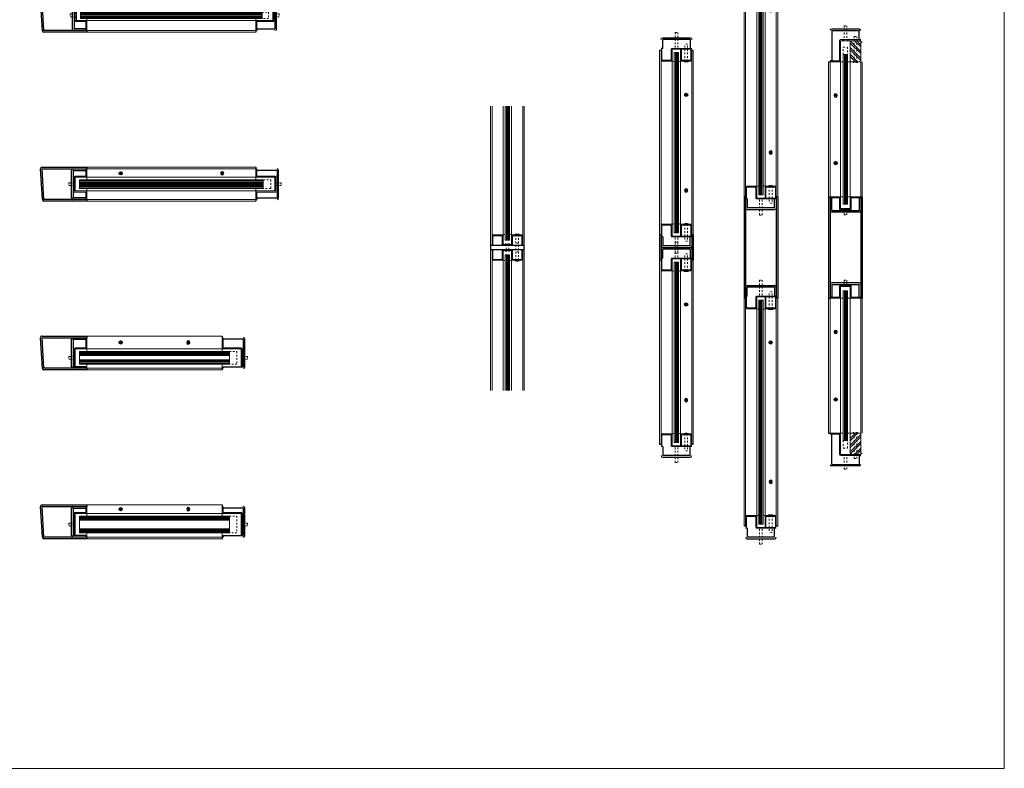
# Model space of a CAD drawing. Units: inches. Extents: x -26 to 601, y -14 to 299.
# Drawn here: x 246 to 305, y 158 to 202 of the extents above; entities that cross this region are included whole.
import ezdxf

# ---------------------------------------------------------------- set-up
doc = ezdxf.new("R2010")
doc.units = ezdxf.units.IN
doc.header["$MEASUREMENT"] = 0
doc.linetypes.add('DASHED', pattern=[0.2, 0.1, -0.1])
doc.layers.add('CK_LEVEL_1', color=7, linetype='Continuous')
for name, color, linetype, lineweight in [('HATCH', 3, 'Continuous', 9), ('HIDDEN RED', 1, 'DASHED', 15), ('LINE DK BLUE', 5, 'Continuous', 9), ('LINE LT BLUE', 4, 'Continuous', 13), ('LINE MAGENTA', 6, 'Continuous', 30), ('LINE RED', 1, 'Continuous', 15), ('TEXT BLUE', 5, 'Continuous', 9)]:
    doc.layers.add(name, color=color, linetype=linetype, lineweight=lineweight)

# ---------------------------------------------------------------- blocks, each defined once
blk = doc.blocks.new('8-32 JTHMS VISABLE SCREWHEAD')
at = {"layer": 'CK_LEVEL_1', "color": 1, "linetype": 'Continuous'}
blk.add_circle((0, 0), 0.0938, dxfattribs=at)
at = {"layer": 'LINE RED'}
for p, q in [((0.068, 0.065), (-0.09, -0.026)), ((0.09, 0.026), (-0.068, -0.065))]:
    blk.add_line(p, q, dxfattribs=at)
blk = doc.blocks.new('*U156')
at = {"layer": 'HIDDEN RED'}
for p, q in [((-1.08, 1.075), (-1.08, 0.145)), ((-1.08, 1.075), (-0.92, 1.075)), ((-0.92, 1.075), (-0.92, 0.145)), ((-1.15, 0.075), (-1.08, 0.145)), ((-0.85, 0.075), (-0.92, 0.145)), ((-0.339, 0.375), (-0.504, 0.375)), ((-0.504, -0.625), (-0.504, 0.375)), ((-0.339, -0.625), (-0.339, 0.375)), ((-0.504, -10.292), (-0.504, -11.292)), ((-0.339, -10.292), (-0.339, -11.292)), ((-1.15, -10.992), (-1.08, -11.062)), ((-1.08, -11.992), (-1.08, -11.062)), ((-0.85, -10.992), (-0.92, -11.062)), ((-0.92, -11.992), (-0.92, -11.062)), ((-0.339, -11.292), (-0.504, -11.292)), ((-1.08, -11.992), (-0.92, -11.992))]:
    blk.add_line(p, q, dxfattribs=at)
at = {"layer": 'LINE DK BLUE'}
for p, q in [((-1.063, -0.125), (-1.063, -10.792)), ((-1, -0.125), (-1, -10.792)), ((-0.938, -0.125), (-0.938, -10.792))]:
    blk.add_line(p, q, dxfattribs=at)
at = {"layer": 'LINE LT BLUE'}
for p, q in [((-1.906, -0.575), (-1.906, 0)), ((-1.856, -0.575), (-1.856, 0.125)), ((-1.3, -0.575), (-1.3, 0.075)), ((-0.094, 0.125), (-1.25, 0.125)), ((-0.094, 0.075), (-1.25, 0.075)), ((-1.25, -0.575), (-1.25, 0.075)), ((-0.75, 0.075), (-0.75, -0.575)), ((-0.7, 0.075), (-0.7, -0.575)), ((-0.144, 0.075), (-0.144, -0.575)), ((-0.094, 0), (-0.094, -0.575)), ((-1.906, -0.575), (-1.906, -10.342)), ((-1.3, -0.575), (-1.856, -0.575)), ((-1.25, -10.342), (-1.25, -0.575)), ((-0.75, -10.342), (-0.75, -0.575)), ((-0.144, -0.575), (-0.7, -0.575)), ((-0.094, -0.575), (-0.094, -10.342)), ((-1.3, -0.625), (-1.856, -0.625)), ((-0.144, -0.625), (-0.7, -0.625)), ((-1.906, -10.342), (-1.906, -10.917)), ((-1.3, -10.292), (-1.856, -10.292)), ((-1.3, -10.342), (-1.856, -10.342)), ((-1.856, -10.342), (-1.856, -11.042)), ((-1.3, -10.342), (-1.3, -10.992)), ((-1.25, -10.342), (-1.25, -10.992)), ((-0.75, -10.992), (-0.75, -10.342)), ((-0.144, -10.292), (-0.7, -10.292)), ((-0.144, -10.342), (-0.7, -10.342)), ((-0.7, -10.992), (-0.7, -10.342)), ((-0.144, -10.992), (-0.144, -10.342)), ((-0.094, -10.917), (-0.094, -10.342)), ((-0.094, -10.992), (-1.25, -10.992)), ((-0.094, -11.042), (-1.25, -11.042))]:
    blk.add_line(p, q, dxfattribs=at)
for centre, radius, start, end in [((-1.25, 0.075), 0.05, 90, 180), ((-1.856, -0.575), 0.05, 180, 270), ((-1.3, -0.575), 0.05, 270, 0), ((-0.7, -0.575), 0.05, 180, 270), ((-0.144, -0.575), 0.05, 270, 0), ((-1.284, -0.94), 0.316, 59.82426, 92.16589), ((-0.716, -0.94), 0.316, 87.83411, 120.17574), ((-1.856, -10.342), 0.05, 90, 180), ((-1.3, -10.342), 0.05, 0, 90), ((-1.284, -9.977), 0.316, 267.83411, 300.17574), ((-0.716, -9.977), 0.316, 239.82426, 272.16589), ((-0.7, -10.342), 0.05, 90, 180), ((-0.144, -10.342), 0.05, 0, 90), ((-1.25, -10.992), 0.05, 180, 270)]:
    blk.add_arc(centre, radius, start, end, dxfattribs=at)
at = {"layer": 'LINE MAGENTA'}
for p, q in [((-1.812, 0.75), (-0.188, 0.75)), ((-1.812, 0.125), (-1.812, 0.656)), ((-0.188, 0.656), (-1.812, 0.656)), ((-0.188, 0.656), (-0.188, 0.125)), ((-1.906, 0), (-2, 0)), ((-1.812, 0.125), (-1.906, 0.125)), ((0, 0), (-0.094, 0)), ((-1.906, -10.917), (-2, -10.917)), ((-1.812, -11.042), (-1.906, -11.042)), ((-1.812, -11.042), (-1.812, -11.573)), ((-0.188, -11.573), (-0.188, -11.042)), ((0, -10.917), (-0.094, -10.917)), ((-0.188, -11.573), (-1.812, -11.573)), ((-1.812, -11.667), (-0.188, -11.667))]:
    blk.add_line(p, q, dxfattribs=at)
for centre, start, end in [((-1.812, 0.656), 90, 180), ((-0.188, 0.656), 0, 90), ((-1.812, -11.573), 180, 270), ((-0.188, -11.573), 270, 0)]:
    blk.add_arc(centre, 0.0938, start, end, dxfattribs=at)
at = {"layer": 'LINE RED'}
for p, q in [((-2, 0), (-2, -10.917)), ((0, 0), (0, -10.917)), ((-1.125, -10.792), (-1.125, -0.125)), ((-0.875, -0.125), (-1.125, -0.125)), ((-0.875, -0.125), (-0.875, -10.792)), ((-0.547, -0.625), (-0.547, -0.661)), ((-0.297, -0.625), (-0.297, -0.661)), ((-0.547, -10.292), (-0.547, -10.256)), ((-0.297, -10.292), (-0.297, -10.256)), ((-0.875, -10.792), (-1.125, -10.792))]:
    blk.add_line(p, q, dxfattribs=at)
for centre, start, end in [((-0.422, -0.209), 254.53399, 285.46601), ((-0.422, -10.707), 74.53399, 105.46601)]:
    blk.add_arc(centre, 0.469, start, end, dxfattribs=at)
blk.add_blockref('8-32 JTHMS VISABLE SCREWHEAD', (-0.422, -2.625), dxfattribs=at)
at = {"layer": 'LINE RED', "xscale": -1, "rotation": 180}
blk.add_blockref('8-32 JTHMS VISABLE SCREWHEAD', (-0.422, -8.292), dxfattribs=at)
blk = doc.blocks.new('*U154')
at = {"layer": 'HIDDEN RED'}
for p, q in [((-1.08, 1.075), (-1.08, 0.145)), ((-1.08, 1.075), (-0.92, 1.075)), ((-0.92, 1.075), (-0.92, 0.145)), ((-1.15, 0.075), (-1.08, 0.145)), ((-0.85, 0.075), (-0.92, 0.145)), ((-0.339, 0.375), (-0.504, 0.375)), ((-0.504, -0.625), (-0.504, 0.375)), ((-0.339, -0.625), (-0.339, 0.375)), ((-0.504, -12.877), (-0.504, -13.877)), ((-0.339, -12.877), (-0.339, -13.877)), ((-1.15, -13.577), (-1.08, -13.647)), ((-1.08, -14.577), (-1.08, -13.647)), ((-0.85, -13.577), (-0.92, -13.647)), ((-0.92, -14.577), (-0.92, -13.647)), ((-0.339, -13.877), (-0.504, -13.877)), ((-1.08, -14.577), (-0.92, -14.577))]:
    blk.add_line(p, q, dxfattribs=at)
at = {"layer": 'LINE DK BLUE'}
for p, q in [((-1.063, -0.125), (-1.063, -13.377)), ((-1, -0.125), (-1, -13.377)), ((-0.938, -0.125), (-0.938, -13.377))]:
    blk.add_line(p, q, dxfattribs=at)
at = {"layer": 'LINE LT BLUE'}
for p, q in [((-1.906, -0.575), (-1.906, 0)), ((-1.856, -0.575), (-1.856, 0.125)), ((-1.3, -0.575), (-1.3, 0.075)), ((-0.094, 0.125), (-1.25, 0.125)), ((-0.094, 0.075), (-1.25, 0.075)), ((-1.25, -0.575), (-1.25, 0.075)), ((-0.75, 0.075), (-0.75, -0.575)), ((-0.7, 0.075), (-0.7, -0.575)), ((-0.144, 0.075), (-0.144, -0.575)), ((-0.094, 0), (-0.094, -0.575)), ((-1.906, -0.575), (-1.906, -12.927)), ((-1.3, -0.575), (-1.856, -0.575)), ((-1.25, -12.927), (-1.25, -0.575)), ((-0.75, -12.927), (-0.75, -0.575)), ((-0.144, -0.575), (-0.7, -0.575)), ((-0.094, -0.575), (-0.094, -12.927)), ((-1.3, -0.625), (-1.856, -0.625)), ((-0.144, -0.625), (-0.7, -0.625)), ((-1.906, -12.927), (-1.906, -13.502)), ((-1.3, -12.877), (-1.856, -12.877)), ((-1.3, -12.927), (-1.856, -12.927)), ((-1.856, -12.927), (-1.856, -13.627)), ((-1.3, -12.927), (-1.3, -13.577)), ((-1.25, -12.927), (-1.25, -13.577)), ((-0.75, -13.577), (-0.75, -12.927)), ((-0.144, -12.877), (-0.7, -12.877)), ((-0.144, -12.927), (-0.7, -12.927)), ((-0.7, -13.577), (-0.7, -12.927)), ((-0.144, -13.577), (-0.144, -12.927)), ((-0.094, -13.502), (-0.094, -12.927)), ((-0.094, -13.577), (-1.25, -13.577)), ((-0.094, -13.627), (-1.25, -13.627))]:
    blk.add_line(p, q, dxfattribs=at)
for centre, radius, start, end in [((-1.25, 0.075), 0.05, 90, 180), ((-1.856, -0.575), 0.05, 180, 270), ((-1.3, -0.575), 0.05, 270, 0), ((-0.7, -0.575), 0.05, 180, 270), ((-0.144, -0.575), 0.05, 270, 0), ((-1.284, -0.94), 0.316, 59.82426, 92.16589), ((-0.716, -0.94), 0.316, 87.83411, 120.17574), ((-1.856, -12.927), 0.05, 90, 180), ((-1.3, -12.927), 0.05, 0, 90), ((-1.284, -12.562), 0.316, 267.83411, 300.17574), ((-0.716, -12.562), 0.316, 239.82426, 272.16589), ((-0.7, -12.927), 0.05, 90, 180), ((-0.144, -12.927), 0.05, 0, 90), ((-1.25, -13.577), 0.05, 180, 270)]:
    blk.add_arc(centre, radius, start, end, dxfattribs=at)
at = {"layer": 'LINE MAGENTA'}
for p, q in [((-1.812, 0.75), (-0.188, 0.75)), ((-1.812, 0.125), (-1.812, 0.656)), ((-0.188, 0.656), (-1.812, 0.656)), ((-0.188, 0.656), (-0.188, 0.125)), ((-1.906, 0), (-2, 0)), ((-1.812, 0.125), (-1.906, 0.125)), ((0, 0), (-0.094, 0)), ((-1.906, -13.502), (-2, -13.502)), ((-1.812, -13.627), (-1.906, -13.627)), ((-1.812, -13.627), (-1.812, -14.158)), ((-0.188, -14.158), (-0.188, -13.627)), ((0, -13.502), (-0.094, -13.502)), ((-0.188, -14.158), (-1.812, -14.158)), ((-1.812, -14.252), (-0.188, -14.252))]:
    blk.add_line(p, q, dxfattribs=at)
for centre, start, end in [((-1.812, 0.656), 90, 180), ((-0.188, 0.656), 0, 90), ((-1.812, -14.158), 180, 270), ((-0.188, -14.158), 270, 0)]:
    blk.add_arc(centre, 0.0938, start, end, dxfattribs=at)
at = {"layer": 'LINE RED'}
for p, q in [((-2, 0), (-2, -13.502)), ((0, 0), (0, -13.502)), ((-1.125, -13.377), (-1.125, -0.125)), ((-0.875, -0.125), (-1.125, -0.125)), ((-0.875, -0.125), (-0.875, -13.377)), ((-0.547, -0.625), (-0.547, -0.661)), ((-0.297, -0.625), (-0.297, -0.661)), ((-0.875, -13.377), (-1.125, -13.377)), ((-0.547, -12.877), (-0.547, -12.841)), ((-0.297, -12.877), (-0.297, -12.841))]:
    blk.add_line(p, q, dxfattribs=at)
for centre, start, end in [((-0.422, -0.209), 254.53399, 285.46601), ((-0.422, -13.293), 74.53399, 105.46601)]:
    blk.add_arc(centre, 0.469, start, end, dxfattribs=at)
blk.add_blockref('8-32 JTHMS VISABLE SCREWHEAD', (-0.422, -2.625), dxfattribs=at)
at = {"layer": 'LINE RED', "xscale": -1, "rotation": 180}
blk.add_blockref('8-32 JTHMS VISABLE SCREWHEAD', (-0.422, -10.877), dxfattribs=at)
blk = doc.blocks.new('*U155')
at = {"layer": 'HIDDEN RED'}
for p, q in [((-1.08, 1.075), (-1.08, 0.145)), ((-1.08, 1.075), (-0.92, 1.075)), ((-0.92, 1.075), (-0.92, 0.145)), ((-1.15, 0.075), (-1.08, 0.145)), ((-0.85, 0.075), (-0.92, 0.145)), ((-0.339, 0.375), (-0.504, 0.375)), ((-0.504, -0.625), (-0.504, 0.375)), ((-0.339, -0.625), (-0.339, 0.375)), ((-0.504, -13.036), (-0.504, -14.036)), ((-0.339, -13.036), (-0.339, -14.036)), ((-1.15, -13.736), (-1.08, -13.806)), ((-1.08, -14.736), (-1.08, -13.806)), ((-0.85, -13.736), (-0.92, -13.806)), ((-0.92, -14.736), (-0.92, -13.806)), ((-0.339, -14.036), (-0.504, -14.036)), ((-1.08, -14.736), (-0.92, -14.736))]:
    blk.add_line(p, q, dxfattribs=at)
at = {"layer": 'LINE DK BLUE'}
for p, q in [((-1.063, -0.125), (-1.063, -13.536)), ((-1, -0.125), (-1, -13.536)), ((-0.938, -0.125), (-0.938, -13.536))]:
    blk.add_line(p, q, dxfattribs=at)
at = {"layer": 'LINE LT BLUE'}
for p, q in [((-1.906, -0.575), (-1.906, 0)), ((-1.856, -0.575), (-1.856, 0.125)), ((-1.3, -0.575), (-1.3, 0.075)), ((-0.094, 0.125), (-1.25, 0.125)), ((-0.094, 0.075), (-1.25, 0.075)), ((-1.25, -0.575), (-1.25, 0.075)), ((-0.75, 0.075), (-0.75, -0.575)), ((-0.7, 0.075), (-0.7, -0.575)), ((-0.144, 0.075), (-0.144, -0.575)), ((-0.094, 0), (-0.094, -0.575)), ((-1.906, -0.575), (-1.906, -13.086)), ((-1.3, -0.575), (-1.856, -0.575)), ((-1.25, -13.086), (-1.25, -0.575)), ((-0.75, -13.086), (-0.75, -0.575)), ((-0.144, -0.575), (-0.7, -0.575)), ((-0.094, -0.575), (-0.094, -13.086)), ((-1.3, -0.625), (-1.856, -0.625)), ((-0.144, -0.625), (-0.7, -0.625)), ((-1.906, -13.086), (-1.906, -13.661)), ((-1.3, -13.036), (-1.856, -13.036)), ((-1.3, -13.086), (-1.856, -13.086)), ((-1.856, -13.086), (-1.856, -13.786)), ((-1.3, -13.086), (-1.3, -13.736)), ((-1.25, -13.086), (-1.25, -13.736)), ((-0.75, -13.736), (-0.75, -13.086)), ((-0.144, -13.036), (-0.7, -13.036)), ((-0.144, -13.086), (-0.7, -13.086)), ((-0.7, -13.736), (-0.7, -13.086)), ((-0.144, -13.736), (-0.144, -13.086)), ((-0.094, -13.661), (-0.094, -13.086)), ((-0.094, -13.736), (-1.25, -13.736)), ((-0.094, -13.786), (-1.25, -13.786))]:
    blk.add_line(p, q, dxfattribs=at)
for centre, radius, start, end in [((-1.25, 0.075), 0.05, 90, 180), ((-1.856, -0.575), 0.05, 180, 270), ((-1.3, -0.575), 0.05, 270, 0), ((-0.7, -0.575), 0.05, 180, 270), ((-0.144, -0.575), 0.05, 270, 0), ((-1.284, -0.94), 0.316, 59.82426, 92.16589), ((-0.716, -0.94), 0.316, 87.83411, 120.17574), ((-1.856, -13.086), 0.05, 90, 180), ((-1.3, -13.086), 0.05, 0, 90), ((-1.284, -12.721), 0.316, 267.83411, 300.17574), ((-0.716, -12.721), 0.316, 239.82426, 272.16589), ((-0.7, -13.086), 0.05, 90, 180), ((-0.144, -13.086), 0.05, 0, 90), ((-1.25, -13.736), 0.05, 180, 270)]:
    blk.add_arc(centre, radius, start, end, dxfattribs=at)
at = {"layer": 'LINE MAGENTA'}
for p, q in [((-1.812, 0.75), (-0.188, 0.75)), ((-1.812, 0.125), (-1.812, 0.656)), ((-0.188, 0.656), (-1.812, 0.656)), ((-0.188, 0.656), (-0.188, 0.125)), ((-1.906, 0), (-2, 0)), ((-1.812, 0.125), (-1.906, 0.125)), ((0, 0), (-0.094, 0)), ((-1.906, -13.661), (-2, -13.661)), ((-1.812, -13.786), (-1.906, -13.786)), ((-1.812, -13.786), (-1.812, -14.317)), ((-0.188, -14.317), (-0.188, -13.786)), ((0, -13.661), (-0.094, -13.661)), ((-0.188, -14.317), (-1.812, -14.317)), ((-1.812, -14.411), (-0.188, -14.411))]:
    blk.add_line(p, q, dxfattribs=at)
for centre, start, end in [((-1.812, 0.656), 90, 180), ((-0.188, 0.656), 0, 90), ((-1.812, -14.317), 180, 270), ((-0.188, -14.317), 270, 0)]:
    blk.add_arc(centre, 0.0938, start, end, dxfattribs=at)
at = {"layer": 'LINE RED'}
for p, q in [((-2, 0), (-2, -13.661)), ((0, 0), (0, -13.661)), ((-1.125, -13.536), (-1.125, -0.125)), ((-0.875, -0.125), (-1.125, -0.125)), ((-0.875, -0.125), (-0.875, -13.536)), ((-0.547, -0.625), (-0.547, -0.661)), ((-0.297, -0.625), (-0.297, -0.661)), ((-0.547, -13.036), (-0.547, -13)), ((-0.297, -13.036), (-0.297, -13)), ((-0.875, -13.536), (-1.125, -13.536))]:
    blk.add_line(p, q, dxfattribs=at)
for centre, start, end in [((-0.422, -0.209), 254.53399, 285.46601), ((-0.422, -13.451), 74.53399, 105.46601)]:
    blk.add_arc(centre, 0.469, start, end, dxfattribs=at)
blk.add_blockref('8-32 JTHMS VISABLE SCREWHEAD', (-0.422, -2.625), dxfattribs=at)
at = {"layer": 'LINE RED', "xscale": -1, "rotation": 180}
blk.add_blockref('8-32 JTHMS VISABLE SCREWHEAD', (-0.422, -11.036), dxfattribs=at)
blk = doc.blocks.new('*U122')
at = {"layer": 'LINE MAGENTA'}
for p, q in [((1.426, -0.787), (1.313, 1.025)), ((1.406, 1.125), (4.062, 1.125)), ((4.062, -0.875), (1.52, -0.875))]:
    blk.add_line(p, q, dxfattribs=at)
blk.add_lwpolyline([(4.062, -0.781), (1.52, -0.781), (1.406, 1.031), (4.062, 1.031)], dxfattribs=at)
for centre, radius, start, end in [((1.406, 1.031), 0.0937, 90, 183.57633), ((1.52, -0.781), 0.0938, 183.57633, 270)]:
    blk.add_arc(centre, radius, start, end, dxfattribs=at)
blk = doc.blocks.new('*U235')
at = {"layer": 'HIDDEN RED'}
for p, q in [((-0.082, -0.07), (-0.166, 0)), ((0.082, -0.07), (0.166, 0)), ((-0.082, -0.375), (-0.082, -0.07)), ((-0.082, -0.375), (0.082, -0.375)), ((0.082, -0.375), (0.082, -0.07))]:
    blk.add_line(p, q, dxfattribs=at)
blk = doc.blocks.new('09 38 Door Pocket')
at = {"layer": 'HIDDEN RED'}
for p, q in [((-0.375, 1.188), (-0.75, 1.188)), ((-0.75, 1.188), (-0.75, 0.812)), ((-0.75, 0.812), (-0.375, 0.812))]:
    blk.add_line(p, q, dxfattribs=at)
at = {"layer": 'LINE DK BLUE'}
for p, q in [((10, 1.906), (0, 1.906)), ((10, 0.094), (0, 0.094))]:
    blk.add_line(p, q, dxfattribs=at)
at = {"layer": 'LINE LT BLUE'}
for p, q in [((-0.063, 1.375), (-0.063, 1.812)), ((0, 1.375), (0, 1.906)), ((10, 1.375), (10, 1.906)), ((10.062, 1.375), (10.062, 1.812)), ((-1.125, 0.687), (-1.125, 1.375)), ((-1.063, 1.375), (-1.125, 1.375)), ((-1.063, 0.687), (-1.063, 1.375)), ((-0.063, 1.375), (-1, 1.375)), ((-0.063, 1.313), (-1, 1.313)), ((-1, 0.687), (-1, 1.313)), ((-0.063, 1.313), (10.062, 1.313)), ((10.062, 1.375), (10.625, 1.375)), ((10.062, 1.313), (10.625, 1.313)), ((10.625, 0.687), (10.625, 1.313)), ((10.687, 1.375), (10.75, 1.375)), ((10.687, 0.687), (10.687, 1.375)), ((10.75, 0.687), (10.75, 1.375)), ((-0.063, 0.687), (-1.063, 0.687)), ((-0.063, 0.625), (-1.063, 0.625)), ((-0.063, 0.687), (10.062, 0.687)), ((-0.063, 0.188), (-0.063, 0.625)), ((0, 0.094), (0, 0.625)), ((10, 0.094), (10, 0.625)), ((10.062, 0.687), (10.687, 0.687)), ((10.062, 0.625), (10.687, 0.625)), ((10.062, 0.188), (10.062, 0.625))]:
    blk.add_line(p, q, dxfattribs=at)
for centre, start, end in [((-1, 1.313), 90, 180), ((-0.063, 1.375), 270, 0), ((10.062, 1.375), 180, 270), ((10.625, 1.313), 0, 90), ((-1.063, 0.687), 180, 270), ((-0.063, 0.625), 0, 90), ((10.062, 0.625), 90, 180), ((10.687, 0.687), 270, 0)]:
    blk.add_arc(centre, 0.0625, start, end, dxfattribs=at)
at = {"layer": 'LINE MAGENTA'}
for p, q in [((-1.219, 0.188), (-1.219, 1.812)), ((-1.125, 1.812), (-0.063, 1.812)), ((-1.125, 1.812), (-1.125, 0.188)), ((-0.063, 1.812), (-0.063, 1.906)), ((0, 2), (0, 1.906)), ((10, 2), (10, 1.906)), ((10.062, 1.812), (10.062, 1.906)), ((10.75, 1.812), (10.062, 1.812)), ((10.75, 1.812), (10.75, 0.188)), ((10.844, 0.188), (10.844, 1.812)), ((-0.063, 0.188), (-1.125, 0.188)), ((-0.063, 0.188), (-0.063, 0.094)), ((0, 0.094), (0, 0)), ((10, 0.094), (10, 0)), ((10.062, 0.188), (10.062, 0.094)), ((10.062, 0.188), (10.75, 0.188))]:
    blk.add_line(p, q, dxfattribs=at)
for centre, start, end in [((-1.125, 1.812), 90, 180), ((10.75, 1.812), 0, 90), ((-1.125, 0.188), 180, 270), ((10.75, 0.188), 270, 0)]:
    blk.add_arc(centre, 0.0938, start, end, dxfattribs=at)
at = {"layer": 'LINE RED'}
for p, q in [((10, 2), (0, 2)), ((-0.375, 0.812), (-0.375, 1.188)), ((-0.375, 1.188), (10.375, 1.188)), ((0, 1.188), (0, 1.375)), ((10, 1.188), (10, 1.375)), ((10.375, 0.812), (10.375, 1.188)), ((-0.375, 0.812), (10.375, 0.812)), ((0, 0.625), (0, 0.812)), ((10, 0.625), (10, 0.812)), ((10, 0), (0, 0))]:
    blk.add_line(p, q, dxfattribs=at)
at = {"layer": 'TEXT BLUE'}
for p, q in [((-0.375, 1.125), (10.375, 1.125)), ((-0.375, 1.062), (10.375, 1.062)), ((-0.375, 1), (10.375, 1)), ((-0.375, 0.937), (10.375, 0.937)), ((-0.375, 0.875), (10.375, 0.875))]:
    blk.add_line(p, q, dxfattribs=at)
at = {"layer": 'HIDDEN RED', "rotation": 270}
blk.add_blockref('*U235', (-1, 1), dxfattribs=at)
at = {"layer": 'HIDDEN RED', "xscale": -1, "rotation": 90}
blk.add_blockref('*U235', (10.625, 1), dxfattribs=at)
at = {"layer": 'LINE RED', "rotation": 90}
blk.add_blockref('8-32 JTHMS VISABLE SCREWHEAD', (2, 1.609), dxfattribs=at)
at = {"layer": 'LINE RED', "xscale": -1, "rotation": 270}
blk.add_blockref('8-32 JTHMS VISABLE SCREWHEAD', (8, 1.609), dxfattribs=at)
blk = doc.blocks.new('*U259')
at = {"layer": 'HIDDEN RED'}
for p, q in [((10.437, -0.75), (10.875, -0.75)), ((10.875, -0.75), (10.875, -1.25)), ((10.875, -1.25), (10.437, -1.25))]:
    blk.add_line(p, q, dxfattribs=at)
at = {"layer": 'LINE DK BLUE'}
for p, q in [((0, -0.094), (10, -0.094)), ((-0.438, -0.813), (10.437, -0.813)), ((-0.438, -0.875), (10.437, -0.875)), ((-0.438, -0.938), (10.437, -0.938)), ((-0.438, -1), (10.437, -1)), ((-0.438, -1.063), (10.437, -1.063)), ((-0.438, -1.125), (10.437, -1.125)), ((-0.438, -1.188), (10.437, -1.188)), ((0, -1.906), (10, -1.906))]:
    blk.add_line(p, q, dxfattribs=at)
at = {"layer": 'LINE LT BLUE'}
for p, q in [((-0.813, -1.406), (-0.813, -0.531)), ((-0.75, -0.531), (-0.813, -0.531)), ((-0.75, -1.406), (-0.75, -0.531)), ((-0.063, -0.531), (-0.688, -0.531)), ((-0.063, -0.531), (-0.063, -0.188)), ((0, -0.531), (0, -0.094)), ((10, -0.531), (10, -0.094)), ((10.062, -0.531), (10.062, -0.188)), ((10.062, -0.531), (11.125, -0.531)), ((11.187, -1.406), (11.187, -0.531)), ((11.187, -0.531), (11.25, -0.531)), ((11.25, -1.406), (11.25, -0.531)), ((-0.063, -0.594), (-0.688, -0.594)), ((-0.688, -1.406), (-0.688, -0.594)), ((10.062, -0.594), (-0.063, -0.594)), ((10.062, -0.594), (11.125, -0.594)), ((11.125, -1.406), (11.125, -0.594)), ((-0.063, -1.406), (-0.75, -1.406)), ((-0.063, -1.469), (-0.75, -1.469)), ((10.062, -1.406), (-0.063, -1.406)), ((-0.063, -1.812), (-0.063, -1.469)), ((0, -1.906), (0, -1.469)), ((10, -1.906), (10, -1.469)), ((10.062, -1.406), (11.187, -1.406)), ((10.062, -1.812), (10.062, -1.469)), ((10.062, -1.469), (11.187, -1.469))]:
    blk.add_line(p, q, dxfattribs=at)
for centre, start, end in [((-0.688, -0.594), 90, 180), ((-0.063, -0.531), 270, 0), ((10.062, -0.531), 180, 270), ((11.125, -0.594), 0, 90), ((-0.75, -1.406), 180, 270), ((-0.063, -1.469), 0, 90), ((10.062, -1.469), 90, 180), ((11.187, -1.406), 270, 0)]:
    blk.add_arc(centre, 0.0625, start, end, dxfattribs=at)
at = {"layer": 'LINE MAGENTA'}
for p, q in [((0, 0), (0, -0.094)), ((-0.906, -1.812), (-0.906, -0.188)), ((-0.813, -0.188), (-0.813, -1.812)), ((-0.813, -0.188), (-0.063, -0.188)), ((-0.063, -0.188), (-0.063, -0.094)), ((10, 0), (10, -0.094)), ((10.062, -0.188), (10.062, -0.094)), ((11.25, -0.188), (10.062, -0.188)), ((11.25, -0.188), (11.25, -1.812)), ((11.344, -1.812), (11.344, -0.188)), ((-0.063, -1.812), (-0.813, -1.812)), ((-0.063, -1.812), (-0.063, -1.906)), ((0, -1.906), (0, -2)), ((10, -1.906), (10, -2)), ((10.062, -1.812), (11.25, -1.812)), ((10.062, -1.812), (10.062, -1.906))]:
    blk.add_line(p, q, dxfattribs=at)
for centre, start, end in [((-0.813, -0.188), 90, 180), ((11.25, -0.188), 0, 90), ((-0.813, -1.812), 180, 270), ((11.25, -1.812), 270, 0)]:
    blk.add_arc(centre, 0.0938, start, end, dxfattribs=at)
at = {"layer": 'LINE RED'}
for p, q in [((0, 0), (10, 0)), ((0, -0.75), (0, -0.531)), ((10, -0.75), (10, -0.531)), ((-0.438, -0.75), (10.437, -0.75)), ((-0.438, -1.25), (-0.438, -0.75)), ((10.437, -1.25), (10.437, -0.75)), ((10.437, -1.25), (-0.438, -1.25)), ((0, -1.469), (0, -1.25)), ((10, -1.469), (10, -1.25)), ((0, -2), (10, -2))]:
    blk.add_line(p, q, dxfattribs=at)
at = {"layer": 'HIDDEN RED', "rotation": 270}
blk.add_blockref('*U235', (-0.688, -1), dxfattribs=at)
at = {"layer": 'HIDDEN RED', "xscale": -1, "rotation": 90}
blk.add_blockref('*U235', (11.125, -1), dxfattribs=at)
at = {"layer": 'LINE RED', "rotation": 90}
blk.add_blockref('8-32 JTHMS VISABLE SCREWHEAD', (2, -0.359), dxfattribs=at)
at = {"layer": 'LINE RED', "xscale": -1, "rotation": 270}
blk.add_blockref('8-32 JTHMS VISABLE SCREWHEAD', (8, -0.359), dxfattribs=at)
blk = doc.blocks.new('09 1 Door Pocket')
at = {"layer": 'HIDDEN RED'}
for p, q in [((8.438, -0.656), (8.875, -0.656)), ((8.875, -0.656), (8.875, -1.656)), ((8.875, -1.656), (8.438, -1.656))]:
    blk.add_line(p, q, dxfattribs=at)
at = {"layer": 'LINE DK BLUE'}
for p, q in [((-0.438, -0.719), (8.438, -0.719)), ((-0.438, -0.781), (8.438, -0.781)), ((-0.438, -0.844), (8.438, -0.844)), ((-0.438, -1.469), (8.438, -1.469)), ((-0.438, -1.531), (8.438, -1.531)), ((-0.438, -1.594), (8.438, -1.594))]:
    blk.add_line(p, q, dxfattribs=at)
at = {"layer": 'LINE LT BLUE'}
for p, q in [((-0.75, -1.812), (-0.75, -0.5)), ((-0.063, -0.438), (-0.688, -0.438)), ((-0.063, -0.5), (-0.688, -0.5)), ((-0.688, -1.812), (-0.688, -0.5)), ((-0.063, -0.438), (-0.063, -0.188)), ((8.062, -0.5), (-0.063, -0.5)), ((0, -0.438), (0, -0.094)), ((8, -0.438), (8, -0.094)), ((8.062, -0.438), (8.062, -0.188)), ((8.062, -0.438), (9.125, -0.438)), ((8.062, -0.5), (9.125, -0.5)), ((9.125, -1.812), (9.125, -0.5)), ((9.188, -1.812), (9.188, -0.5)), ((-0.688, -1.812), (-0.75, -1.812)), ((0, -1.906), (8, -1.906)), ((9.125, -1.812), (9.188, -1.812))]:
    blk.add_line(p, q, dxfattribs=at)
for centre, start, end in [((-0.688, -0.5), 90, 180), ((-0.063, -0.438), 270, 0), ((8.062, -0.438), 180, 270), ((9.125, -0.5), 0, 90)]:
    blk.add_arc(centre, 0.0625, start, end, dxfattribs=at)
at = {"layer": 'LINE MAGENTA'}
for p, q in [((0, 0), (0, -0.094)), ((-0.906, -1.812), (-0.906, -0.188)), ((-0.813, -0.188), (-0.813, -1.812)), ((-0.813, -0.188), (-0.063, -0.188)), ((-0.063, -0.188), (-0.063, -0.094)), ((8, 0), (8, -0.094)), ((8.062, -0.188), (8.062, -0.094)), ((9.25, -0.188), (8.062, -0.188)), ((9.25, -0.188), (9.25, -1.812)), ((9.344, -1.812), (9.344, -0.188)), ((-0.063, -1.812), (-0.813, -1.812)), ((-0.063, -1.812), (-0.063, -1.906)), ((0, -1.906), (0, -2)), ((8, -1.906), (8, -2)), ((8.062, -1.812), (9.25, -1.812)), ((8.062, -1.812), (8.062, -1.906))]:
    blk.add_line(p, q, dxfattribs=at)
for centre, start, end in [((-0.813, -0.188), 90, 180), ((9.25, -0.188), 0, 90), ((-0.813, -1.812), 180, 270), ((9.25, -1.812), 270, 0)]:
    blk.add_arc(centre, 0.0938, start, end, dxfattribs=at)
at = {"layer": 'LINE RED'}
for p, q in [((0, 0), (8, 0)), ((0, -0.656), (0, -0.438)), ((8, -0.656), (8, -0.438)), ((-0.438, -0.656), (8.438, -0.656)), ((-0.438, -1.656), (-0.438, -0.656)), ((-0.438, -0.906), (8.438, -0.906)), ((8.438, -1.656), (8.438, -0.656)), ((-0.438, -1.406), (8.438, -1.406)), ((8.438, -1.656), (-0.438, -1.656)), ((0, -1.906), (0, -1.656)), ((8, -1.906), (8, -1.656)), ((0, -2), (8, -2))]:
    blk.add_line(p, q, dxfattribs=at)
at = {"layer": 'HIDDEN RED', "rotation": 270}
blk.add_blockref('*U235', (-0.688, -1.156), dxfattribs=at)
at = {"layer": 'HIDDEN RED', "xscale": -1, "rotation": 90}
blk.add_blockref('*U235', (9.125, -1.156), dxfattribs=at)
at = {"layer": 'LINE RED', "rotation": 90}
blk.add_blockref('8-32 JTHMS VISABLE SCREWHEAD', (2, -0.25), dxfattribs=at)
at = {"layer": 'LINE RED', "xscale": -1, "rotation": 270}
blk.add_blockref('8-32 JTHMS VISABLE SCREWHEAD', (6, -0.25), dxfattribs=at)
blk = doc.blocks.new('09 34 Door Pocket')
at = {"layer": 'HIDDEN RED'}
for p, q in [((8.438, -0.906), (8.875, -0.906)), ((8.875, -0.906), (8.875, -1.656)), ((8.875, -1.656), (8.438, -1.656))]:
    blk.add_line(p, q, dxfattribs=at)
at = {"layer": 'LINE DK BLUE'}
for p, q in [((-0.438, -0.969), (8.438, -0.969)), ((-0.438, -1.031), (8.438, -1.031)), ((-0.438, -1.094), (8.438, -1.094)), ((-0.438, -1.469), (8.438, -1.469)), ((-0.438, -1.531), (8.438, -1.531)), ((-0.438, -1.594), (8.438, -1.594))]:
    blk.add_line(p, q, dxfattribs=at)
at = {"layer": 'LINE LT BLUE'}
for p, q in [((-0.063, -0.688), (-0.063, -0.188)), ((0, -0.688), (0, -0.094)), ((8, -0.688), (8, -0.094)), ((8.062, -0.688), (8.062, -0.188)), ((-0.75, -1.812), (-0.75, -0.75)), ((-0.063, -0.688), (-0.688, -0.688)), ((-0.063, -0.75), (-0.688, -0.75)), ((-0.688, -1.812), (-0.688, -0.75)), ((8.062, -0.75), (-0.063, -0.75)), ((8.062, -0.688), (9.125, -0.688)), ((8.062, -0.75), (9.125, -0.75)), ((9.125, -1.812), (9.125, -0.75)), ((9.188, -1.812), (9.188, -0.75)), ((-0.688, -1.812), (-0.75, -1.812)), ((0, -1.906), (8, -1.906)), ((9.125, -1.812), (9.188, -1.812))]:
    blk.add_line(p, q, dxfattribs=at)
for centre, start, end in [((-0.688, -0.75), 90, 180), ((-0.063, -0.688), 270, 0), ((8.062, -0.688), 180, 270), ((9.125, -0.75), 0, 90)]:
    blk.add_arc(centre, 0.0625, start, end, dxfattribs=at)
at = {"layer": 'LINE MAGENTA'}
for p, q in [((0, 0), (0, -0.094)), ((-0.906, -1.812), (-0.906, -0.188)), ((-0.813, -0.188), (-0.813, -1.812)), ((-0.813, -0.188), (-0.063, -0.188)), ((-0.063, -0.188), (-0.063, -0.094)), ((8, 0), (8, -0.094)), ((8.062, -0.188), (8.062, -0.094)), ((9.25, -0.188), (8.062, -0.188)), ((9.25, -0.188), (9.25, -1.812)), ((9.344, -1.812), (9.344, -0.188)), ((-0.063, -1.812), (-0.813, -1.812)), ((-0.063, -1.812), (-0.063, -1.906)), ((0, -1.906), (0, -2)), ((8, -1.906), (8, -2)), ((8.062, -1.812), (9.25, -1.812)), ((8.062, -1.812), (8.062, -1.906))]:
    blk.add_line(p, q, dxfattribs=at)
for centre, start, end in [((-0.813, -0.188), 90, 180), ((9.25, -0.188), 0, 90), ((-0.813, -1.812), 180, 270), ((9.25, -1.812), 270, 0)]:
    blk.add_arc(centre, 0.0938, start, end, dxfattribs=at)
at = {"layer": 'LINE RED'}
for p, q in [((0, 0), (8, 0)), ((-0.438, -0.906), (8.438, -0.906)), ((-0.438, -1.656), (-0.438, -0.906)), ((-0.438, -1.156), (8.438, -1.156)), ((0, -0.906), (0, -0.688)), ((8, -0.906), (8, -0.688)), ((8.438, -1.656), (8.438, -0.906)), ((-0.438, -1.406), (8.438, -1.406)), ((8.438, -1.656), (-0.438, -1.656)), ((0, -1.906), (0, -1.656)), ((8, -1.906), (8, -1.656)), ((0, -2), (8, -2))]:
    blk.add_line(p, q, dxfattribs=at)
at = {"layer": 'HIDDEN RED', "rotation": 270}
blk.add_blockref('*U235', (-0.688, -1.281), dxfattribs=at)
at = {"layer": 'HIDDEN RED', "xscale": -1, "rotation": 90}
blk.add_blockref('*U235', (9.125, -1.281), dxfattribs=at)
at = {"layer": 'LINE RED', "rotation": 90}
blk.add_blockref('8-32 JTHMS VISABLE SCREWHEAD', (2, -0.375), dxfattribs=at)
at = {"layer": 'LINE RED', "xscale": -1, "rotation": 270}
blk.add_blockref('8-32 JTHMS VISABLE SCREWHEAD', (6, -0.375), dxfattribs=at)
blk = doc.blocks.new('*U262')
at = {"layer": 'HIDDEN RED'}
for p, q in [((-0.082, -0.07), (-0.166, 0)), ((0.082, -0.07), (0.166, 0)), ((-0.082, -0.875), (-0.082, -0.07)), ((0.082, -0.875), (0.082, -0.07)), ((-0.082, -0.875), (0.082, -0.875))]:
    blk.add_line(p, q, dxfattribs=at)
blk = doc.blocks.new('*U263')
at = {"layer": 'HIDDEN RED'}
for p, q in [((-0.125, 0), (-0.125, 0.036)), ((-0.125, 0), (0.125, 0)), ((-0.083, 0), (-0.083, -1.5)), ((0.082, 0), (0.082, -1.5)), ((0.125, 0), (0.125, 0.036)), ((-0.083, -1.5), (0.082, -1.5))]:
    blk.add_line(p, q, dxfattribs=at)
blk.add_arc((0, -0.416), 0.469, 74.53399, 105.46601, dxfattribs=at)

msp = doc.modelspace()

# ---------------------------------------------------------------- hatches: boundary and pattern name
at = {"layer": 'HATCH'}
h = msp.add_hatch(dxfattribs=at)
h.set_pattern_fill('ANSI32', color=256, scale=0.75, style=0)
h.set_pattern_definition([(315, (294.1922, 199.58625), (-0.198874, -0.198874), []), (315, (294.3248, 199.58625), (-0.198874, -0.198874), [])])
h.paths.add_polyline_path([(295.473, 199.586), (296.098, 199.586), (296.098, 200.836), (295.473, 200.836)])
h = msp.add_hatch(dxfattribs=at)
h.set_pattern_fill('ANSI32', color=256, scale=0.75, style=0)
h.set_pattern_definition([(45, (294.1922, 177.58625), (-0.198874, 0.198874), []), (45, (294.3248, 177.58625), (-0.198874, 0.198874), [])])
h.paths.add_polyline_path([(295.473, 176.336), (296.098, 176.336), (296.098, 177.586), (295.473, 177.586)])

# ---------------------------------------------------------------- linework, layer by layer
msp.add_lwpolyline([(215.486, 224.802), (304.595, 224.802), (304.595, 157.741), (215.486, 157.741)], close=True, dxfattribs=at)
at = {"layer": 'HIDDEN RED'}
for p, q in [((295.067, 200.024), (295.067, 200.461)), ((295.067, 200.461), (295.317, 200.461)), ((295.317, 200.461), (295.317, 200.024)), ((275.067, 188.761), (275.067, 188.797)), ((275.317, 188.761), (275.317, 188.797)), ((275.688, 187.836), (275.688, 189.336)), ((275.853, 188.836), (275.688, 188.836)), ((275.853, 187.836), (275.853, 189.336)), ((275.067, 188.761), (275.317, 188.761)), ((275.067, 188.411), (275.067, 188.375)), ((275.067, 188.411), (275.317, 188.411)), ((275.11, 188.761), (275.11, 188.411)), ((275.275, 188.761), (275.275, 188.411)), ((275.317, 188.411), (275.317, 188.375)), ((275.853, 188.336), (275.688, 188.336)), ((295.067, 177.149), (295.067, 176.711)), ((295.317, 176.711), (295.317, 177.149)), ((295.067, 176.711), (295.317, 176.711))]:
    msp.add_line(p, q, dxfattribs=at)
for centre, start, end in [((275.192, 188.346), 74.53399, 105.46601), ((275.192, 188.827), 254.53399, 285.46601)]:
    msp.add_arc(centre, 0.469, start, end, dxfattribs=at)
at = {"layer": 'LINE DK BLUE'}
for p, q in [((295.13, 200.024), (295.13, 191.149)), ((295.192, 200.024), (295.192, 191.149)), ((295.255, 200.024), (295.255, 191.149)), ((294.286, 199.586), (294.286, 191.586)), ((296.098, 199.586), (296.098, 191.586)), ((275.13, 196.961), (275.13, 189.024)), ((275.192, 196.961), (275.192, 189.024)), ((275.255, 196.961), (275.255, 189.024)), ((275.13, 188.149), (275.13, 180.113)), ((275.192, 188.149), (275.192, 180.113)), ((275.255, 188.149), (275.255, 180.113)), ((295.13, 177.149), (295.13, 186.024)), ((295.192, 177.149), (295.192, 186.024)), ((295.255, 177.149), (295.255, 186.024)), ((294.286, 177.586), (294.286, 185.586)), ((296.098, 177.586), (296.098, 185.586))]:
    msp.add_line(p, q, dxfattribs=at)
at = {"layer": 'LINE LT BLUE'}
for p, q in [((294.848, 199.649), (294.848, 200.836)), ((296.005, 200.899), (294.911, 200.899)), ((294.911, 199.649), (294.911, 200.836)), ((296.098, 200.836), (294.911, 200.836)), ((295.473, 199.586), (295.473, 200.836)), ((296.098, 199.586), (296.098, 200.836)), ((294.848, 199.586), (294.286, 199.586)), ((294.848, 199.649), (294.38, 199.649)), ((294.911, 191.524), (294.911, 199.649)), ((295.473, 191.524), (295.473, 199.586)), ((296.098, 199.586), (295.473, 199.586)), ((274.286, 196.961), (274.286, 189.286)), ((274.942, 189.286), (274.942, 196.961)), ((275.442, 189.286), (275.442, 196.961)), ((276.098, 196.961), (276.098, 189.286)), ((294.848, 191.586), (294.286, 191.586)), ((294.848, 191.524), (294.38, 191.524)), ((294.848, 191.524), (294.848, 190.899)), ((294.911, 191.524), (294.911, 190.899)), ((295.473, 191.524), (295.473, 190.836)), ((296.098, 191.586), (295.536, 191.586)), ((296.005, 191.524), (295.536, 191.524)), ((295.536, 191.524), (295.536, 190.836)), ((295.473, 190.836), (294.848, 190.836)), ((294.848, 190.836), (294.848, 190.774)), ((295.473, 190.774), (294.848, 190.774)), ((295.473, 190.899), (294.911, 190.899)), ((274.286, 189.286), (274.286, 188.711)), ((274.892, 189.336), (274.336, 189.336)), ((274.892, 189.286), (274.336, 189.286)), ((274.336, 189.286), (274.336, 188.711)), ((274.892, 189.286), (274.892, 188.761)), ((274.942, 189.286), (274.942, 188.761)), ((275.442, 188.711), (275.442, 189.286)), ((276.048, 189.336), (275.492, 189.336)), ((276.048, 189.286), (275.492, 189.286)), ((275.492, 188.711), (275.492, 189.286)), ((276.048, 188.711), (276.048, 189.286)), ((276.098, 188.711), (276.098, 189.286)), ((274.286, 187.886), (274.286, 188.461)), ((274.336, 187.886), (274.336, 188.461)), ((274.892, 187.886), (274.892, 188.411)), ((275.442, 188.761), (274.942, 188.761)), ((275.442, 188.711), (274.942, 188.711)), ((275.442, 188.461), (274.942, 188.461)), ((275.442, 188.411), (274.942, 188.411)), ((274.942, 187.886), (274.942, 188.411)), ((275.442, 188.461), (275.442, 187.886)), ((275.492, 188.461), (275.492, 187.886)), ((276.048, 188.461), (276.048, 187.886)), ((276.098, 188.461), (276.098, 187.886)), ((274.286, 187.886), (274.286, 180.113)), ((274.892, 187.886), (274.336, 187.886)), ((274.892, 187.836), (274.336, 187.836)), ((274.942, 180.113), (274.942, 187.886)), ((275.442, 180.113), (275.442, 187.886)), ((276.048, 187.886), (275.492, 187.886)), ((276.048, 187.836), (275.492, 187.836)), ((276.098, 187.886), (276.098, 180.113)), ((295.473, 186.399), (294.848, 186.399)), ((294.848, 186.336), (294.848, 186.399)), ((295.473, 186.336), (294.848, 186.336)), ((294.848, 185.649), (294.848, 186.274)), ((294.911, 185.649), (294.911, 186.274)), ((295.473, 186.274), (294.911, 186.274)), ((295.473, 185.649), (295.473, 186.336)), ((295.536, 185.649), (295.536, 186.336)), ((294.848, 185.586), (294.286, 185.586)), ((294.848, 185.649), (294.38, 185.649)), ((294.911, 185.649), (294.911, 177.524)), ((295.473, 185.649), (295.473, 177.586)), ((296.005, 185.649), (295.536, 185.649)), ((296.098, 185.586), (295.536, 185.586)), ((294.848, 177.586), (294.286, 177.586)), ((294.848, 177.524), (294.38, 177.524)), ((294.848, 177.524), (294.848, 176.336)), ((294.911, 177.524), (294.911, 176.336)), ((296.098, 177.586), (295.473, 177.586)), ((295.473, 177.586), (295.473, 176.336)), ((296.098, 177.586), (296.098, 176.336)), ((296.098, 176.336), (294.911, 176.336)), ((296.005, 176.274), (294.911, 176.274))]:
    msp.add_line(p, q, dxfattribs=at)
for centre, radius, start, end in [((294.911, 200.836), 0.0625, 90, 180), ((294.848, 199.649), 0.0625, 270, 0), ((294.848, 191.524), 0.0625, 0, 90), ((295.536, 191.524), 0.0625, 90, 180), ((294.911, 190.899), 0.0625, 180, 270), ((295.473, 190.836), 0.0625, 270, 0), ((274.909, 189.651), 0.316, 267.83411, 300.17574), ((275.476, 189.651), 0.316, 239.82426, 272.16589), ((274.336, 189.286), 0.05, 90, 180), ((274.892, 189.286), 0.05, 0, 90), ((275.492, 189.286), 0.05, 90, 180), ((276.048, 189.286), 0.05, 0, 90), ((274.942, 188.761), 0.05, 180, 270), ((274.942, 188.411), 0.05, 90, 180), ((274.336, 187.886), 0.05, 180, 270), ((274.892, 187.886), 0.05, 270, 0), ((274.909, 187.521), 0.316, 59.82426, 92.16589), ((275.476, 187.521), 0.316, 87.83411, 120.17574), ((275.492, 187.886), 0.05, 180, 270), ((276.048, 187.886), 0.05, 270, 0), ((294.911, 186.274), 0.0625, 90, 180), ((295.473, 186.336), 0.0625, 0, 90), ((294.848, 185.649), 0.0625, 270, 0), ((295.536, 185.649), 0.0625, 180, 270), ((294.848, 177.524), 0.0625, 0, 90), ((294.911, 176.336), 0.0625, 180, 270)]:
    msp.add_arc(centre, radius, start, end, dxfattribs=at)
at = {"layer": 'LINE MAGENTA'}
for p, q in [((296.005, 201.524), (294.38, 201.524)), ((294.38, 201.43), (294.38, 199.649)), ((294.38, 201.43), (296.005, 201.43)), ((296.005, 200.899), (296.005, 201.43)), ((296.005, 200.899), (296.098, 200.899)), ((296.098, 200.774), (296.192, 200.774)), ((294.192, 199.586), (294.286, 199.586)), ((294.38, 199.649), (294.286, 199.649)), ((289.192, 191.586), (289.192, 185.586)), ((289.286, 191.586), (289.286, 185.586)), ((291.098, 191.586), (291.098, 185.586)), ((291.192, 191.586), (291.192, 185.586)), ((294.192, 191.586), (294.192, 185.586)), ((294.192, 191.586), (294.286, 191.586)), ((294.286, 191.586), (294.286, 185.586)), ((294.38, 191.524), (294.286, 191.524)), ((294.38, 190.774), (294.38, 191.524)), ((296.005, 191.524), (296.005, 190.774)), ((296.005, 191.524), (296.098, 191.524)), ((296.098, 191.586), (296.098, 185.586)), ((296.098, 191.586), (296.192, 191.586)), ((296.192, 191.586), (296.192, 185.586)), ((294.38, 190.774), (296.005, 190.774)), ((296.005, 190.68), (294.38, 190.68)), ((284.192, 189.336), (284.192, 187.836)), ((284.286, 189.336), (284.286, 187.836)), ((286.098, 189.336), (286.098, 187.836)), ((286.192, 189.336), (286.192, 187.836)), ((296.005, 186.492), (294.38, 186.492)), ((294.38, 186.399), (294.38, 185.649)), ((294.38, 186.399), (296.005, 186.399)), ((296.005, 185.649), (296.005, 186.399)), ((294.192, 185.586), (294.286, 185.586)), ((294.38, 185.649), (294.286, 185.649)), ((296.005, 185.649), (296.098, 185.649)), ((296.098, 185.586), (296.192, 185.586)), ((294.192, 177.586), (294.286, 177.586)), ((294.38, 177.524), (294.286, 177.524)), ((294.38, 175.742), (294.38, 177.524)), ((296.005, 176.274), (296.098, 176.274)), ((296.005, 176.274), (296.005, 175.742)), ((296.098, 176.399), (296.192, 176.399)), ((294.38, 175.742), (296.005, 175.742)), ((296.005, 175.649), (294.38, 175.649))]:
    msp.add_line(p, q, dxfattribs=at)
msp.add_lwpolyline([(274.192, 188.711), (274.192, 188.461), (276.192, 188.461), (276.192, 188.711)], close=True, dxfattribs=at)
for centre, start, end in [((294.38, 201.43), 90, 180), ((296.005, 201.43), 0, 90), ((294.38, 190.774), 180, 270), ((296.005, 190.774), 270, 0), ((294.38, 186.399), 90, 180), ((296.005, 186.399), 0, 90), ((294.38, 175.742), 180, 270), ((296.005, 175.742), 270, 0)]:
    msp.add_arc(centre, 0.0938, start, end, dxfattribs=at)
at = {"layer": 'LINE RED'}
for p, q in [((295.067, 200.024), (295.067, 191.149)), ((295.317, 200.024), (295.067, 200.024)), ((295.317, 191.149), (295.317, 200.024)), ((294.192, 199.586), (294.192, 191.586)), ((295.067, 199.586), (294.848, 199.586)), ((295.473, 199.586), (295.317, 199.586)), ((296.192, 199.586), (296.192, 191.586)), ((274.192, 196.961), (274.192, 188.711)), ((275.067, 189.024), (275.067, 196.961)), ((275.317, 196.961), (275.317, 189.024)), ((276.192, 196.961), (276.192, 188.711)), ((295.067, 191.586), (294.848, 191.586)), ((295.317, 191.149), (295.067, 191.149)), ((295.536, 191.586), (295.317, 191.586)), ((275.645, 189.336), (275.645, 189.372)), ((275.895, 189.336), (275.895, 189.372)), ((275.317, 189.024), (275.067, 189.024)), ((274.192, 188.461), (274.192, 180.113)), ((276.192, 188.461), (276.192, 180.113)), ((275.317, 188.149), (275.067, 188.149)), ((275.067, 180.113), (275.067, 188.149)), ((275.317, 188.149), (275.317, 180.113)), ((275.645, 187.836), (275.645, 187.8)), ((275.895, 187.836), (275.895, 187.8)), ((295.067, 177.149), (295.067, 186.024)), ((295.317, 186.024), (295.067, 186.024)), ((295.317, 186.024), (295.317, 177.149)), ((294.192, 177.586), (294.192, 185.586)), ((295.067, 185.586), (294.848, 185.586)), ((295.536, 185.586), (295.317, 185.586)), ((296.192, 177.586), (296.192, 185.586)), ((295.067, 177.586), (294.848, 177.586)), ((295.317, 177.149), (295.067, 177.149)), ((295.473, 177.586), (295.317, 177.586))]:
    msp.add_line(p, q, dxfattribs=at)
for centre, start, end in [((275.77, 188.921), 74.53399, 105.46601), ((275.77, 188.252), 254.53399, 285.46601)]:
    msp.add_arc(centre, 0.469, start, end, dxfattribs=at)

# ---------------------------------------------------------------- block references
at = {"layer": 'HATCH', "extrusion": (0, 0, -1), "zscale": -1, "rotation": 180}
msp.add_blockref('*U263', (-295.786, 199.586), dxfattribs=at)
at = {"layer": 'HATCH'}
msp.add_blockref('*U263', (295.786, 177.586), dxfattribs=at)
at = {"layer": 'HIDDEN RED', "xscale": -1, "rotation": 180}
for name, p in [('*U155', (291.192, 191.586)), ('*U156', (286.192, 189.336)), ('*U235', (295.192, 186.274))]:
    msp.add_blockref(name, p, dxfattribs=at)
at = {"layer": 'HIDDEN RED', "extrusion": (0, 0, -1), "zscale": -1, "rotation": 180}
msp.add_blockref('*U262', (-295.192, 200.836), dxfattribs=at)
at = {"layer": 'HIDDEN RED'}
for name, p in [('*U235', (295.192, 190.899)), ('*U156', (286.192, 187.836)), ('*U154', (291.192, 185.586)), ('*U262', (295.192, 176.336))]:
    msp.add_blockref(name, p, dxfattribs=at)
at = {"layer": 'LINE DK BLUE'}
for p in [(246.25, 202.215), (246.25, 192.215), (246.25, 182.215), (246.25, 172.215)]:
    msp.add_blockref('*U122', p, dxfattribs=at)
at = {"layer": 'LINE RED', "extrusion": (0, 0, -1), "zscale": -1}
msp.add_blockref('8-32 JTHMS VISABLE SCREWHEAD', (-294.614, 197.586), dxfattribs=at)
at = {"layer": 'LINE RED', "rotation": 180}
for p in [(294.614, 193.586), (294.614, 179.586)]:
    msp.add_blockref('8-32 JTHMS VISABLE SCREWHEAD', p, dxfattribs=at)
at = {"layer": 'LINE RED', "xscale": -1}
msp.add_blockref('8-32 JTHMS VISABLE SCREWHEAD', (294.614, 183.586), dxfattribs=at)
at = {"layer": 'TEXT BLUE', "xscale": -1}
msp.add_blockref('09 38 Door Pocket', (260.312, 201.34), dxfattribs=at)
at = {"layer": 'TEXT BLUE'}
for name, p in [('*U259', (250.312, 193.34)), ('09 34 Door Pocket', (250.312, 183.34)), ('09 1 Door Pocket', (250.312, 173.34))]:
    msp.add_blockref(name, p, dxfattribs=at)

doc.saveas('drawing.dxf')
